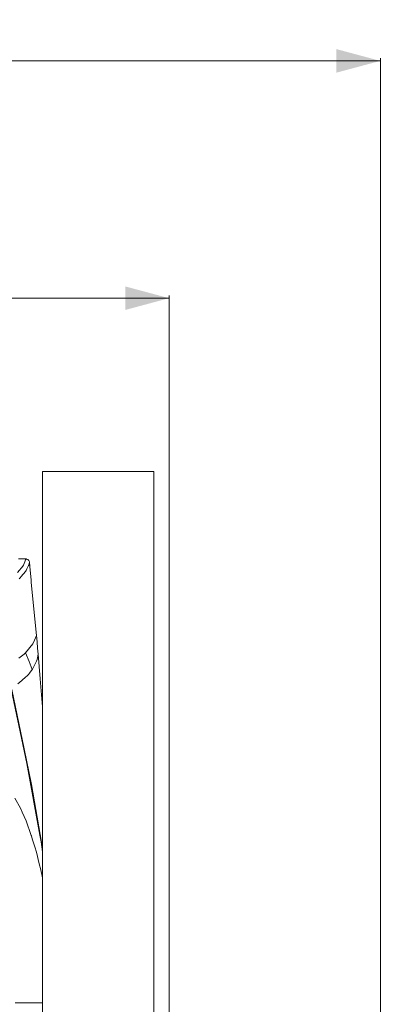
# Model space of a CAD drawing. Units: millimetres. Extents: x -1518 to 1525, y -306 to 4257.
# Drawn here: x 1114 to 1525, y 3137 to 4257 of the extents above; entities that cross this region are included whole.
import ezdxf

# ---------------------------------------------------------------- set-up
doc = ezdxf.new("R2010")
doc.units = ezdxf.units.MM
doc.layers.add('1', color=7, linetype='Continuous', true_color=0xffffff)
doc.styles.add('blockfont', font='simplex.shx')
doc.dimstyles.get("Standard").update_dxf_attribs({"dimtxt": 0.18, "dimasz": 0.18, "dimexe": 0.18, "dimexo": 0.0625, "dimgap": 0.09, "dimtad": 0, "dimtih": 1, "dimtoh": 1, "dimdec": 4, "dimzin": 0, "dimdsep": 46, "dimtxsty": 'Standard', "dimcen": 0.09, "dimadec": 0, "dimazin": 0, "dimtfac": 1, "dimtdec": 4, "dimtofl": 0, "dimtmove": 0, "dimatfit": 3, "dimfxl": 1, "dimtolj": 1, "dimtzin": 0, "dimarcsym": 0})

# ---------------------------------------------------------------- blocks, each defined once
blk = doc.blocks.new('_U0')
at = {"layer": '1', "color": 18, "lineweight": 13}
for p, q in [((55.364524, 3987.076381), (30.364524, 3987.076381)), ((30.364524, 3987.076381), (30.364524, 3893.326381)), ((287.03119, 3987.076381), (262.03119, 3987.076381)), ((287.03119, 3893.326381), (287.03119, 3987.076381)), ((-1283.869565, 1583.73439), (-1283.869565, 3943.376381)), ((-1283.869565, 3940.201381), (-288.61881, 3940.201381)), ((1283.869445, 3940.201381), (288.61869, 3940.201381)), ((1283.869445, 1583.73439), (1283.869445, 3943.376381)), ((30.364524, 3893.326381), (55.364524, 3893.326381)), ((262.03119, 3893.326381), (287.03119, 3893.326381))]:
    blk.add_line(p, q, dxfattribs=at)
at = {"layer": '1', "color": 18, "lineweight": 70}
for points in [[(-1283.869565, 3940.201381), (-1233.869614, 3953.598841), (-1233.869515, 3926.803922)], [(1283.869445, 3940.201381), (1233.869495, 3926.803922), (1233.869396, 3953.598841)]]:
    blk.add_solid(points, dxfattribs=at)
at = {"layer": '1', "color": 18, "linetype": 'Continuous', "lineweight": 13, "char_height": 50, "attachment_point": 7, "line_spacing_factor": 0.903614, "style": 'blockfont'}
for s, insert in [('\\W1.3854;101.1', (-284.38131, 3901.305548)), ('\\W1.1591;2568', (54.889524, 3901.305548))]:
    blk.add_mtext(s, dxfattribs=dict(at, insert=insert))
blk = doc.blocks.new('_U1')
at = {"layer": '1', "color": 18, "lineweight": 13}
for p, q in [((58.373724, 4257.076381), (33.373724, 4257.076381)), ((33.373724, 4257.076381), (33.373724, 4163.326381)), ((290.04039, 4257.076381), (265.04039, 4257.076381)), ((290.04039, 4163.326381), (290.04039, 4257.076381)), ((-1518.495858, 2644.587603), (-1518.495858, 4213.376381)), ((1524.514139, 2644.587365), (1524.514139, 4213.376381)), ((-1518.495858, 4210.201381), (-285.60961, 4210.201381)), ((1524.514139, 4210.201381), (291.62789, 4210.201381)), ((33.373724, 4163.326381), (58.373724, 4163.326381)), ((265.04039, 4163.326381), (290.04039, 4163.326381))]:
    blk.add_line(p, q, dxfattribs=at)
at = {"layer": '1', "color": 18, "lineweight": 70}
for points in [[(-1518.495858, 4210.201381), (-1468.495907, 4223.598841), (-1468.495809, 4196.803922)], [(1524.514139, 4210.201381), (1474.514188, 4196.803922), (1474.514089, 4223.598841)]]:
    blk.add_solid(points, dxfattribs=at)
at = {"layer": '1', "color": 18, "linetype": 'Continuous', "lineweight": 13, "char_height": 50, "attachment_point": 7, "line_spacing_factor": 0.903614, "style": 'blockfont'}
for s, insert in [('\\W1.2899;119.8', (-281.37211, 4171.305548)), ('\\W1.1591;3043', (57.898724, 4171.305548))]:
    blk.add_mtext(s, dxfattribs=dict(at, insert=insert))

msp = doc.modelspace()

# ---------------------------------------------------------------- linework, layer by layer
at = {"layer": '1', "color": 18, "linetype": 'Continuous', "lineweight": 13}
for p, q in [((1146.068752, 3742.862977), (1139.649093, 3742.862977)), ((1139.649093, 3122.900414), (1139.649093, 3742.862977)), ((1167.746961, 3742.862977), (1146.068752, 3742.862977)), ((1167.746961, 3742.862977), (1198.874891, 3742.862977)), ((1198.874891, 3742.862977), (1231.111944, 3742.862977)), ((1255.820215, 3742.862977), (1231.111944, 3742.862977)), ((1266.379058, 3742.862977), (1255.820215, 3742.862977)), ((1266.379058, 3122.885728), (1266.379058, 3742.862977)), ((1116.383493, 3643.612064), (1112.2033, 3643.686451)), ((1120.876729, 3643.486656), (1116.383493, 3643.612064)), ((1120.38511, 3642.329372), (1119.520128, 3640.294231)), ((1120.876729, 3643.486656), (1120.38511, 3642.329372)), ((1121.539772, 3643.419422), (1120.876729, 3643.486656)), ((1121.583879, 3643.403686), (1121.539772, 3643.419422)), ((1121.583879, 3643.403686), (1122.798622, 3642.96738)), ((1122.798622, 3642.96738), (1122.982204, 3642.821468)), ((1123.851001, 3642.131008), (1122.982204, 3642.821468)), ((1124.105394, 3641.733803), (1123.851001, 3642.131008)), ((1124.582946, 3640.987552), (1124.105394, 3641.733803)), ((1124.734104, 3640.367664), (1124.582946, 3640.987552)), ((1117.509305, 3635.562576), (1111.286342, 3628.140129)), ((1117.509305, 3635.562576), (1117.773712, 3636.185087)), ((1117.773712, 3636.185087), (1117.861688, 3636.391796)), ((1117.861688, 3636.391796), (1119.520128, 3640.294231)), ((1120.278776, 3629.152216), (1120.819271, 3630.200542)), ((1120.819271, 3630.200542), (1121.871412, 3632.24069)), ((1123.745143, 3635.874189), (1121.871412, 3632.24069)), ((1123.745143, 3635.874189), (1123.898208, 3636.381067)), ((1123.898208, 3636.381067), (1124.535739, 3638.492502)), ((1124.535739, 3638.492502), (1124.898374, 3639.69294)), ((1124.898374, 3639.69294), (1124.734104, 3640.367664)), ((1125.265777, 3634.933866), (1124.898374, 3639.69294)), ((1126.55443, 3619.413532), (1125.265777, 3634.933866)), ((1112.991512, 3620.882429), (1114.042461, 3622.074999)), ((1115.448415, 3623.670734), (1114.042461, 3622.074999)), ((1120.278776, 3629.152216), (1115.448415, 3623.670734)), ((1126.732528, 3617.268242), (1126.55443, 3619.413532)), ((1126.732528, 3617.268242), (1128.650367, 3597.808279)), ((1132.742584, 3556.283869), (1128.650367, 3597.808279)), ((1130.48476, 3551.058449), (1132.742584, 3556.283869)), ((1133.420408, 3549.172558), (1132.742584, 3556.283869)), ((1128.649414, 3546.810545), (1120.166242, 3536.72377)), ((1128.649414, 3546.810545), (1128.655136, 3546.823658)), ((1128.655136, 3546.823658), (1129.05854, 3547.757543)), ((1129.05854, 3547.757543), (1130.48476, 3551.058449)), ((1134.07439, 3542.060531), (1133.420408, 3549.172558)), ((1134.07439, 3542.060531), (1134.696186, 3535.064138)), ((1118.730962, 3535.01717), (1112.462223, 3530.46862)), ((1118.730962, 3535.01717), (1119.566619, 3536.01066)), ((1119.566619, 3536.01066), (1120.166242, 3536.72377)), ((1120.166242, 3536.72377), (1124.478281, 3526.754297)), ((1133.692205, 3528.992332), (1132.751405, 3527.19251)), ((1134.696186, 3535.063423), (1133.692205, 3528.992332)), ((1134.696186, 3535.063423), (1134.696186, 3535.064138)), ((1137.108266, 3507.144607), (1134.696186, 3535.063423)), ((1127.869308, 3517.853178), (1124.478281, 3526.754297)), ((1127.025545, 3516.652979), (1127.869308, 3517.853178)), ((1128.039539, 3518.178858), (1127.869308, 3517.853178)), ((1132.697523, 3527.089275), (1128.039539, 3518.178858)), ((1132.751405, 3527.19251), (1132.697523, 3527.089275)), ((1116.234243, 3505.251802), (1117.755592, 3506.648697)), ((1117.755592, 3506.648697), (1118.94387, 3507.7397)), ((1123.228729, 3511.674322), (1118.94387, 3507.7397)), ((1123.228729, 3511.674322), (1124.064386, 3512.441553)), ((1124.590576, 3513.189949), (1124.064386, 3512.441553)), ((1127.025545, 3516.652979), (1124.590576, 3513.189949)), ((1139.649093, 3475.202924), (1137.108266, 3507.144607)), ((1111.621559, 3501.263298), (1116.234243, 3505.251802)), ((1103.996694, 3495.262541), (1118.74193, 3425.175346)), ((1118.67851, 3427.314438), (1104.793012, 3495.063699)), ((1118.67851, 3427.314438), (1126.98406, 3386.789955)), ((1121.791303, 3410.681404), (1118.74193, 3425.175346)), ((1136.562526, 3329.202331), (1121.791303, 3410.681404)), ((1126.98406, 3386.789955), (1136.913478, 3329.951919)), ((1114.505947, 3359.810032), (1108.159482, 3371.193327)), ((1114.505947, 3359.810032), (1116.498649, 3355.323471)), ((1120.92036, 3345.367349), (1116.498649, 3355.323471)), ((1120.92036, 3345.367349), (1126.886547, 3328.818239)), ((1127.059877, 3328.33711), (1126.886547, 3328.818239)), ((1127.059877, 3328.33711), (1128.010929, 3325.150884)), ((1137.942255, 3321.591295), (1136.562526, 3329.202331)), ((1136.913478, 3329.951919), (1139.240921, 3316.628374)), ((1130.705297, 3316.122211), (1128.010929, 3325.150884)), ((1132.605255, 3309.756674), (1130.705297, 3316.122211)), ((1139.649093, 3310.339845), (1137.942255, 3321.591295)), ((1139.240921, 3316.628374), (1139.649093, 3313.805728)), ((1135.963142, 3296.471514), (1132.605255, 3309.756674)), ((1137.671173, 3289.714254), (1135.963142, 3296.471514)), ((1139.649093, 3280.68511), (1137.671173, 3289.714254)), ((1108.347833, 3138.318218), (1124.899805, 3138.340391)), ((1124.899805, 3138.340391), (1128.145158, 3138.342298)), ((1139.649093, 3138.34984), (1128.145158, 3138.342298))]:
    msp.add_line(p, q, dxfattribs=at)

# ---------------------------------------------------------------- dimensions: what is measured, and where the dimension line sits
for base, p1, p2, picture, middle in [((1524.514139, 4210.201381), (-1518.495858, 2643.000103), (1524.514139, 2642.999865), '_U1', (-7.92836, 4210.201381)), ((-1283.869565, 3940.201381), (1283.869445, 1582.14689), (-1283.869565, 1582.14689), '_U0', (-10.93756, 3940.201381))]:
    dim = msp.add_linear_dim(base=base, p1=p1, p2=p2, dimstyle='Standard', override={"dimtxt": 50, "dimasz": 50, "dimexe": 3.175, "dimexo": 1.5875, "dimgap": 1.5875, "dimtih": 1, "dimtoh": 1, "dimdec": 1, "dimlfac": 0.03937, "dimdsep": 46, "dimlunit": 2, "dimtxsty": 'blockfont', "dimsah": 1, "dimse1": 0, "dimse2": 0, "dimsd1": 0, "dimsd2": 0, "dimclrd": 18, "dimclre": 18, "dimclrt": 18, "dimtol": 0, "dimtm": -0.1, "dimtfac": 1, "dimtdec": 2, "dimtofl": 1, "dimtmove": 0, "dimlwd": 13, "dimlwe": 13}, dxfattribs=at)
    dim.commit()
    dim.dimension.update_dxf_attribs({"geometry": picture, "text_midpoint": middle, "dimtype": 160})

doc.saveas('drawing.dxf')
